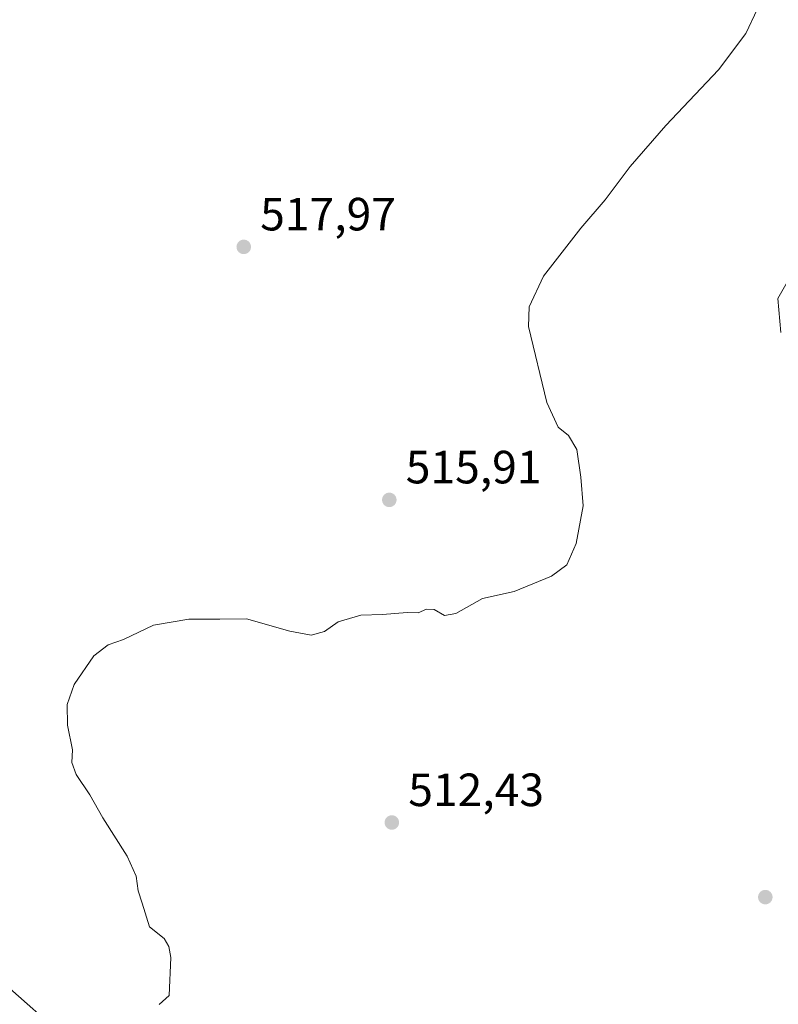
# Model space of a CAD drawing. Units: metres. Extents: x 569973 to 573431, y 4724159 to 4726508.
# Drawn here: x 571693 to 571856, y 4725217 to 4725429 of the extents above; entities that cross this region are included whole.
import ezdxf

# ---------------------------------------------------------------- set-up
doc = ezdxf.new("R2010")
doc.units = ezdxf.units.M
doc.header["$MEASUREMENT"] = 0
for name, color, linetype, lineweight in [('Cultivos herbáceos CxS', 92, 'Continuous', 0), ('Curva de nivel normal', 30, 'Continuous', 0), ('Núcleo urbano CxS', 7, 'Continuous', 0), ('Punto de cota en terreno', 7, 'Continuous', 0), ('Rótulo de punto de cota en terreno', 7, 'Continuous', 0)]:
    doc.layers.add(name, color=color, linetype=linetype, lineweight=lineweight)
doc.styles.add('Style-Arial', font='txt')

# ---------------------------------------------------------------- blocks, each defined once
blk = doc.blocks.new('*U10')
at = {"layer": 'Núcleo urbano CxS', "color": 7, "linetype": 'Continuous', "lineweight": 0}
blk.add_polyline3d([(571475.6392999999, 4725411.746900001, 524.7445000000008), (571517.0675999997, 4725374.748500001, 522.4771000000037), (571528.6963000001, 4725364.378500001, 521.8601999999955), (571551.7549999999, 4725344.1985, 520.773199999996), (571559.8245000001, 4725337.148700001, 520.3886000000057), (571564.7878999999, 4725332.8069, 520.233699999997), (571625.4111000003, 4725278.554099999, 518.5883999999933), (571683.8136999998, 4725227.1807, 516.4756000000052), (571709.3086999999, 4725204.668099999, 515.383799999996), (571729.6712999997, 4725185.9255, 514.6101999999955), (571745.9709000001, 4725171.731899999, 514.016499999998), (571771.3579000002, 4725149.594500001, 513.0149999999994), (571794.0482000001, 4725129.945699999, 512.2312999999995), (571813.6342000002, 4725112.5518, 511.428899999999), (571859.5199999996, 4725071.657299999, 509.5861000000005)], dxfattribs=at)
blk = doc.blocks.new('*U11')
at = {"layer": 'Cultivos herbáceos CxS', "color": 92, "linetype": 'Continuous', "lineweight": 0}
blk.add_polyline3d([(571859.5199999996, 4725071.657299999, 509.5861000000005), (571813.6342000002, 4725112.5518, 511.428899999999), (571794.0482000001, 4725129.945699999, 512.2312999999995), (571771.3579000002, 4725149.594500001, 513.0149999999994), (571745.9709000001, 4725171.731899999, 514.016499999998), (571729.6712999997, 4725185.9255, 514.6101999999955), (571709.3086999999, 4725204.668099999, 515.383799999996), (571683.8136999998, 4725227.1807, 516.4756000000052), (571625.4111000003, 4725278.554099999, 518.5883999999933), (571564.7878999999, 4725332.8069, 520.233699999997), (571559.8245000001, 4725337.148700001, 520.3886000000057), (571551.7549999999, 4725344.1985, 520.773199999996), (571528.6963000001, 4725364.378500001, 521.8601999999955), (571517.0675999997, 4725374.748500001, 522.4771000000037), (571475.6392999999, 4725411.746900001, 524.7445000000008)], dxfattribs=at)
blk = doc.blocks.new('5PATER')
at = {"layer": 'Núcleo urbano CxS', "linetype": 'Continuous', "lineweight": 0}
h = blk.add_hatch(color=51, dxfattribs=at)
edge = h.paths.add_edge_path()
edge.add_ellipse((0, 0), major_axis=(-0.1095731443231308, -0.1110710700762829), ratio=0.9994222409660322, start_angle=0, end_angle=360)

msp = doc.modelspace()

# ---------------------------------------------------------------- linework, layer by layer
at = {"layer": 'Cultivos herbáceos CxS', "color": 92, "linetype": 'Continuous', "lineweight": 0}
msp.add_polyline3d([(571475.6392999999, 4725411.746900001, 524.7445000000008), (571517.0675999997, 4725374.748500001, 522.4771000000037), (571528.6963000001, 4725364.378500001, 521.8601999999955), (571551.7549999999, 4725344.1985, 520.773199999996), (571559.8245000001, 4725337.148700001, 520.3886000000057), (571564.7878999999, 4725332.8069, 520.233699999997), (571625.4111000003, 4725278.554099999, 518.5883999999933), (571683.8136999998, 4725227.1807, 516.4756000000052), (571709.3086999999, 4725204.668099999, 515.383799999996), (571729.6712999997, 4725185.9255, 514.6101999999955), (571745.9709000001, 4725171.731899999, 514.016499999998), (571771.3579000002, 4725149.594500001, 513.0149999999994), (571794.0482000001, 4725129.945699999, 512.2312999999995), (571813.6342000002, 4725112.5518, 511.428899999999), (571859.5199999996, 4725071.657299999, 509.5861000000005)], dxfattribs=at)
at = {"layer": 'Curva de nivel normal', "color": 30, "linetype": 'Continuous', "lineweight": 0, "flags": 128}
for points, elevation in [([(571723.4000000004, 4725217.1601), (571725.5199999996, 4725219.090100001), (571725.8600000005, 4725227.2301), (571725.4400000004, 4725229.590100001), (571724.4500000002, 4725231.270099999), (571721.3399999999, 4725233.8201), (571719.7199999997, 4725238.9001), (571718.8799999999, 4725241.5001), (571718.4699999997, 4725244.6601), (571716.4800000004, 4725248.960100001), (571711.3099999996, 4725257.2401), (571708.5099999999, 4725262.120100001), (571705.5300000003, 4725266.540100001), (571704.6600000003, 4725269.090100001), (571704.75, 4725271.8301), (571703.7000000002, 4725277.140100001), (571703.6399999997, 4725281.540100001), (571705.1399999997, 4725285.850099999), (571709.3399999999, 4725292.0001), (571712.4100000003, 4725294.380100001), (571715.7100000001, 4725295.5101), (571722.1799999997, 4725298.550100001), (571729.7800000003, 4725299.840100001), (571736.4100000003, 4725299.9001), (571742.1500000004, 4725299.970100001), (571751.4400000004, 4725297.2601), (571756.0599999996, 4725296.440099999), (571758.8700000001, 4725297.2401), (571761.8600000005, 4725299.3201), (571766.6799999997, 4725300.7501), (571771.3700000001, 4725300.890100001), (571776.6200000001, 4725301.3201), (571779.0300000003, 4725301.2501), (571780.8200000003, 4725302.040100001), (571782.4199999999, 4725301.960100001), (571784.6900000004, 4725300.630100001), (571787.1200000001, 4725301.120100001), (571792.8200000003, 4725304.300100001), (571799.6200000001, 4725305.840100001), (571807.6200000001, 4725309.110099999), (571810.9500000002, 4725311.5101), (571812.9500000002, 4725316.090100001), (571814.4299999997, 4725324.2401), (571813.9500000002, 4725330.360099999), (571813.0999999996, 4725336.3101), (571811.2699999996, 4725339.340100001), (571809.0499999998, 4725341.0801), (571806.6699999999, 4725346.4101), (571802.7199999997, 4725362.700099999), (571802.8399999999, 4725366.950099999), (571805.9500000002, 4725373.5101), (571813.9500000002, 4725383.8101), (571819.1799999997, 4725389.9101), (571824.5199999996, 4725397.0801), (571832.2000000002, 4725405.890100001), (571843.4900000002, 4725417.850099999), (571849.3600000005, 4725425.630100001), (571851.8899999997, 4725430.9001)], 515), ([(571859.9299999997, 4725375.100099999), (571856.2199999997, 4725368.710100001), (571856.8799999999, 4725361.4301)], 510)]:
    msp.add_lwpolyline(points, dxfattribs=dict(at, elevation=elevation))
at = {"layer": 'Núcleo urbano CxS', "color": 7, "linetype": 'Continuous', "lineweight": 0}
msp.add_polyline3d([(571475.6392999999, 4725411.746900001, 524.7445000000008), (571517.0675999997, 4725374.748500001, 522.4771000000037), (571528.6963000001, 4725364.378500001, 521.8601999999955), (571551.7549999999, 4725344.1985, 520.773199999996), (571559.8245000001, 4725337.148700001, 520.3886000000057), (571564.7878999999, 4725332.8069, 520.233699999997), (571625.4111000003, 4725278.554099999, 518.5883999999933), (571683.8136999998, 4725227.1807, 516.4756000000052), (571709.3086999999, 4725204.668099999, 515.383799999996), (571729.6712999997, 4725185.9255, 514.6101999999955), (571745.9709000001, 4725171.731899999, 514.016499999998), (571771.3579000002, 4725149.594500001, 513.0149999999994), (571794.0482000001, 4725129.945699999, 512.2312999999995), (571813.6342000002, 4725112.5518, 511.428899999999), (571859.5199999996, 4725071.657299999, 509.5861000000005)], dxfattribs=at)

# ---------------------------------------------------------------- block references
at = {"layer": 'Cultivos herbáceos CxS', "color": 92, "linetype": 'Continuous', "lineweight": 0}
msp.add_blockref('*U11', (0, 0), dxfattribs=at)
at = {"layer": 'Núcleo urbano CxS', "color": 7, "linetype": 'Continuous', "lineweight": 0}
msp.add_blockref('*U10', (0, 0), dxfattribs=at)
at = {"layer": 'Punto de cota en terreno', "color": 7, "linetype": 'Continuous', "lineweight": 0, "xscale": 10, "yscale": 10, "zscale": 10}
for p in [(571741.5499999998, 4725379.810000001, 517.9700000000012), (571772.8099999996, 4725325.49, 515.9100000000036), (571773.3499999996, 4725256.199999999, 512.429999999993), (571853.5599999996, 4725240.180000001, 511.4499999999971)]:
    msp.add_blockref('5PATER', p, dxfattribs=at)

# ---------------------------------------------------------------- texts
at = {"layer": 'Rótulo de punto de cota en terreno', "color": 7, "linetype": 'Continuous', "lineweight": 0, "style": 'Style-Arial'}
for s, p in [('517,97', (571745.0778000001, 4725383.3378)), ('515,91', (571776.3378, 4725329.0178)), ('512,43', (571776.8777999999, 4725259.727800001))]:
    msp.add_text(s, height=7.000000000000002, dxfattribs=at).set_placement(p)

doc.saveas('drawing.dxf')
